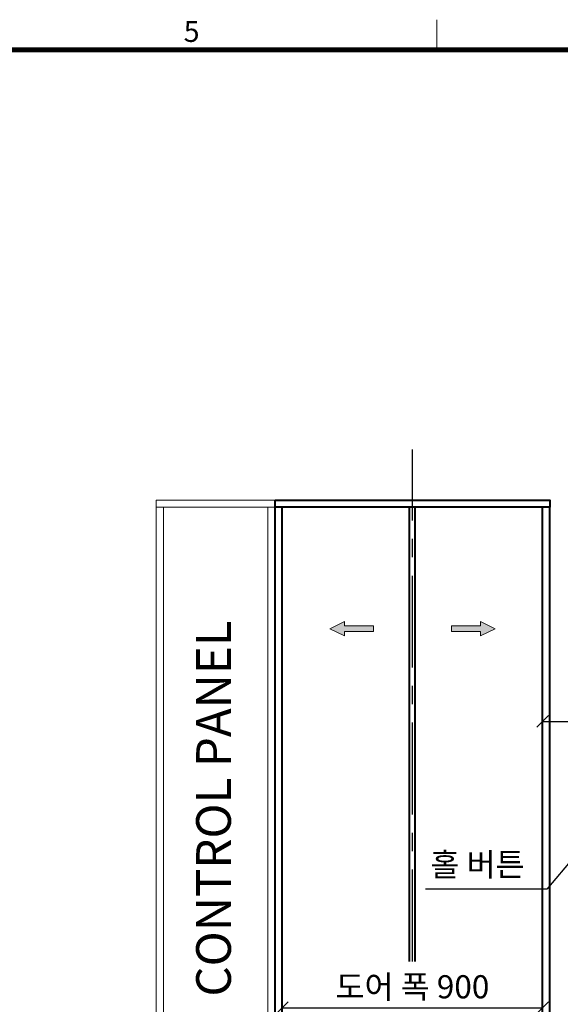
# Model space of a CAD drawing. Units: millimetres. Extents: x -326 to 61271, y -264 to 11739.
# Drawn here: x 23472 to 25341, y 7253 to 10656 of the extents above; entities that cross this region are included whole.
import ezdxf
from ezdxf.enums import TextEntityAlignment as Align

# ---------------------------------------------------------------- set-up
doc = ezdxf.new("R2010")
doc.units = ezdxf.units.MM
doc.linetypes.add('CENTER', pattern=[50.8, 31.75, -6.35, 6.35, -6.35])
for name, color, linetype, lineweight in [('CNTLINE', 1, 'CENTER', 25), ('DIM', 4, 'Continuous', 18), ('FRAME', 7, 'Continuous', 20), ('OUTLINE', 2, 'Continuous', 40), ('OUTLINE2', 2, 'Continuous', 40), ('TEXT', 7, 'Continuous', 20)]:
    doc.layers.add(name, color=color, linetype=linetype, lineweight=lineweight)
doc.styles.add('RiGAD_tkEK', font='malgun.ttf')
doc.styles.add('RiGAD_tkEK_ENG', font='arial.ttf')
doc.styles.get("Standard").update_dxf_attribs({"font": 'malgun.ttf', "width": 0.7, "height": 82})
doc.styles.add('Standard1', font='malgun.ttf', dxfattribs={"height": 82})
doc.styles.add('thyssen', font='malgun.ttf', dxfattribs={"width": 0.7, "height": 130})
doc.dimstyles.new('RiGAD_tkEK', dxfattribs={"dimtxt": 80, "dimasz": 40, "dimexe": 20, "dimexo": 10, "dimgap": 20, "dimtad": 1, "dimdec": 1, "dimdsep": 46, "dimtxsty": 'RiGAD_tkEK', "dimblk": 'OBLIQUE', "dimcen": 0.09, "dimclrd": 4, "dimclre": 4, "dimclrt": 4, "dimadec": 0, "dimazin": 0, "dimtfac": 1, "dimtdec": 4, "dimtmove": 0, "dimatfit": 3, "dimfxl": 1, "dimtolj": 1, "dimtzin": 0, "dimarcsym": 0})

# ---------------------------------------------------------------- blocks, each defined once
blk = doc.blocks.new('TEMPLATE_KR_KR_3-35')
at = {"layer": 'FRAME'}
for p, q in [((8529.4, 10612.9), (8529.4, 10509.2)), ((103.7, 10509.2), (14243.5, 10509.2))]:
    blk.add_line(p, q, dxfattribs=at)
at = {"layer": 'FRAME', "const_width": 17.3}
blk.add_lwpolyline([(14243.5, 103.7), (103.7, 103.7), (103.7, 10509.2), (14243.5, 10509.2)], close=True, dxfattribs=at)
at = {"layer": 'FRAME', "style": 'thyssen'}
blk.add_text('5', height=72.5, dxfattribs=at).set_placement((7654.6, 10536))
at = {"layer": 'TEXT', "style": 'Standard1'}
for tag, p in [('PROJECT_NO', (11857.1, 2989.2)), ('BUILDING_NAME', (12005.2, 2808.2)), ('UNIT_NO', (11650.1, 2625.2)), ('REMARK2', (11295.7, 1966)), ('REMARK1', (11295.5, 1785.6)), ('P', (13874.4, 1058.1)), ('TP', (14001.1, 1058.1))]:
    blk.add_attdef(tag, p, '', height=82, dxfattribs=at)
for tag, p in [('DRAWING_NAME', (11426.2, 1553.9)), ('VERSION', (13446.6, 1463))]:
    blk.add_attdef(tag, text='', height=82, dxfattribs=at).set_placement(p, align=Align.MIDDLE_CENTER)
at = {"layer": 'TEXT', "style": 'RiGAD_tkEK_ENG'}
blk.add_attdef('TKEK', text='', height=110, dxfattribs=at).set_placement((11791.4, 1191.4), align=Align.MIDDLE_LEFT)
at = {"layer": 'TEXT', "color": 0, "style": 'Standard1'}
blk.add_attdef('REF_NO', text='', height=82, dxfattribs=at).set_placement((13617.6, 751.7), align=Align.MIDDLE_CENTER)
at = {"layer": 'TEXT', "width": 0.7}
blk.add_attdef('CDATE', text='', height=82, dxfattribs=at).set_placement((12720.6, 738.7), align=Align.MIDDLE_CENTER)
at = {"layer": 'TEXT'}
blk.add_attdef('STANDARDIZED', text='', height=82, dxfattribs=at).set_placement((11414.3, 377.7), align=Align.MIDDLE_CENTER)
at = {"layer": 'TEXT', "lineweight": -3, "style": 'thyssen', "width": 0.7}
blk.add_attdef('DWG_NO', text='', height=130, dxfattribs=at).set_placement((13620.8, 298.4), align=Align.MIDDLE_CENTER)
at = {"layer": 'TEXT', "color": 0, "style": 'thyssen', "width": 0.7}
blk.add_attdef('TVER', (158.2, 150.4), '', height=94.3, dxfattribs=at)
blk = doc.blocks.new('_Oblique')
at = {"color": 0, "linetype": 'ByBlock', "lineweight": -2}
blk.add_line((-0.5, -0.5), (0.5, 0.5), dxfattribs=at)
blk = doc.blocks.new('*D220')
at = {"layer": 'DEFPOINTS', "color": 0, "transparency": 16777216}
for p in [(25279.5, 7240.7), (24379.5, 7200.7), (25279.5, 7200.7)]:
    blk.add_point(p, dxfattribs=at)
at = {"layer": 'DIM', "color": 4, "lineweight": -2, "transparency": 16777216}
for p, q in [((24379.5, 7210.7), (24379.5, 7260.7)), ((25279.5, 7210.7), (25279.5, 7260.7)), ((24379.5, 7240.7), (25279.5, 7240.7))]:
    blk.add_line(p, q, dxfattribs=at)
at = {"layer": 'DIM', "color": 4, "lineweight": -2, "transparency": 16777216, "xscale": 40, "yscale": 40, "zscale": 40, "rotation": 180}
blk.add_blockref('_Oblique', (24379.5, 7240.7), dxfattribs=at)
at = {"layer": 'DIM', "color": 4, "lineweight": -2, "transparency": 16777216, "xscale": 40, "yscale": 40, "zscale": 40}
blk.add_blockref('_Oblique', (25279.5, 7240.7), dxfattribs=at)
at = {"layer": 'DIM', "color": 4, "transparency": 16777216, "insert": (24829.5, 7313.2), "char_height": 80, "attachment_point": 5, "style": 'RiGAD_tkEK'}
blk.add_mtext('\\A1;도어 폭 900', dxfattribs=at)
blk = doc.blocks.new('ARROW')
h = blk.add_hatch(color=256)
h.dxf.hatch_style = 1
h.paths.add_polyline_path([(0.2, 150.6), (-25, 100), (-10, 100), (-10, 0), (10, 0), (10, 100), (25, 100)])
for p, q in [((0.2, 150.6), (-25, 100)), ((0.2, 150.6), (25, 100)), ((-10, 100), (-25, 100)), ((-10, 0), (-10, 100)), ((10, 100), (10, 0)), ((10, 100), (25, 100)), ((10, 0), (-10, 0))]:
    blk.add_line(p, q)
blk = doc.blocks.new('text_cp')
at = {"color": 4}
blk.add_text('CONTROL PANEL', height=120, rotation=90, dxfattribs=at).set_placement((57.2, -641.5))
blk = doc.blocks.new('*D175')
at = {"layer": 'DEFPOINTS', "color": 0, "transparency": 16777216}
for p in [(25479.5, 8230.7), (25279.5, 7870.7), (25479.5, 7870.7)]:
    blk.add_point(p, dxfattribs=at)
at = {"layer": 'DIM', "color": 4, "lineweight": -2, "transparency": 16777216}
for p, q in [((25279.5, 7880.7), (25279.5, 8250.7)), ((25479.5, 7880.7), (25479.5, 8250.7)), ((25279.5, 8230.7), (25479.5, 8230.7)), ((25766, 8230.7), (25479.5, 8230.7))]:
    blk.add_line(p, q, dxfattribs=at)
at = {"layer": 'DIM', "color": 4, "lineweight": -2, "transparency": 16777216, "xscale": 40, "yscale": 40, "zscale": 40, "rotation": 180}
blk.add_blockref('_Oblique', (25279.5, 8230.7), dxfattribs=at)
at = {"layer": 'DIM', "color": 4, "lineweight": -2, "transparency": 16777216, "xscale": 40, "yscale": 40, "zscale": 40}
blk.add_blockref('_Oblique', (25479.5, 8230.7), dxfattribs=at)
at = {"layer": 'DIM', "color": 4, "transparency": 16777216, "insert": (25659.5, 8292.1), "char_height": 80, "attachment_point": 5, "style": 'RiGAD_tkEK'}
blk.add_mtext('\\A1;200', dxfattribs=at)

msp = doc.modelspace()

# ---------------------------------------------------------------- linework, layer by layer
at = {"layer": 'CNTLINE', "ltscale": 10}
msp.add_line((24829.48, 7400.74), (24829.48, 9170.74), dxfattribs=at)
at = {"layer": 'OUTLINE', "ltscale": 10}
for p, q in [((24354.48, 6870.74), (24354.48, 8970.74)), ((24379.48, 6870.74), (24379.48, 8970.74)), ((24819.48, 7400.74), (24819.48, 8970.74)), ((24839.48, 7400.74), (24839.48, 8970.74)), ((25279.48, 6870.74), (25279.48, 8970.74)), ((25304.48, 6870.74), (25304.48, 8970.74))]:
    msp.add_line(p, q, dxfattribs=at)
msp.add_lwpolyline([(24354.48, 8995.74), (25304.48, 8995.74), (25304.48, 8970.74), (24354.48, 8970.74), (24354.48, 8995.74)], dxfattribs=at)
at = {"layer": 'TEXT'}
for p, q in [((23943.48, 6870.74), (23943.48, 8970.74)), ((23968.48, 6940.74), (23968.48, 8970.74)), ((24329.48, 6940.74), (24329.48, 8970.74)), ((24354.48, 6940.74), (24354.48, 8970.74))]:
    msp.add_line(p, q, dxfattribs=at)
msp.add_lwpolyline([(24354.48, 8995.74), (23943.48, 8995.74), (23943.48, 8970.74), (24354.48, 8970.74), (24354.48, 8995.74)], dxfattribs=at)

# ---------------------------------------------------------------- block references
at = {"layer": 'FRAME'}
msp.add_blockref('TEMPLATE_KR_KR_3-35', (16383.98, 43.24), dxfattribs=at)
at = {"layer": 'TEXT'}
msp.add_blockref('text_cp', (24144.48, 7920.74), dxfattribs=at)
for p, rotation in [((24694.48, 8550.74), 90), ((24964.48, 8550.74), 270)]:
    msp.add_blockref('ARROW', p, dxfattribs=dict(at, rotation=rotation))

# ---------------------------------------------------------------- texts
at = {"layer": 'TEXT', "color": 4, "insert": (25054.48, 7670.74), "char_height": 80, "attachment_point": 8, "style": 'RiGAD_tkEK'}
msp.add_mtext('홀 버튼', dxfattribs=at)

# ---------------------------------------------------------------- dimensions: what is measured, and where the dimension line sits
at = {"layer": 'DIM'}
dim = msp.add_linear_dim(base=(25479.48, 8230.74), p1=(25279.48, 7870.74), p2=(25479.48, 7870.74), dimstyle='RiGAD_tkEK', override={"dimtmove": 1}, dxfattribs=at)
dim.commit()
dim.dimension.update_dxf_attribs({"geometry": '*D175', "text_midpoint": (25659.48, 8230.74), "dimtype": 160})
dim = msp.add_linear_dim(base=(25279.48, 7240.74), p1=(24379.48, 7200.74), p2=(25279.48, 7200.74), text='도어 폭 <>', dimstyle='RiGAD_tkEK', override={"dimjust": 0, "dimtix": 1, "dimtofl": 1}, dxfattribs=at)
dim.commit()
dim.dimension.update_dxf_attribs({"geometry": '*D220', "text_midpoint": (24829.48, 7313.16)})

# ---------------------------------------------------------------- leaders
at = {"layer": 'OUTLINE2', "color": 4, "annotation_type": 0, "has_hookline": 1, "hookline_direction": 1, "text_width": 359.02}
msp.add_leader([(25479.48, 7870.74), (25293.99, 7650.74), (25253.99, 7650.74)], dimstyle='RiGAD_tkEK', dxfattribs=at)

doc.saveas('drawing.dxf')
